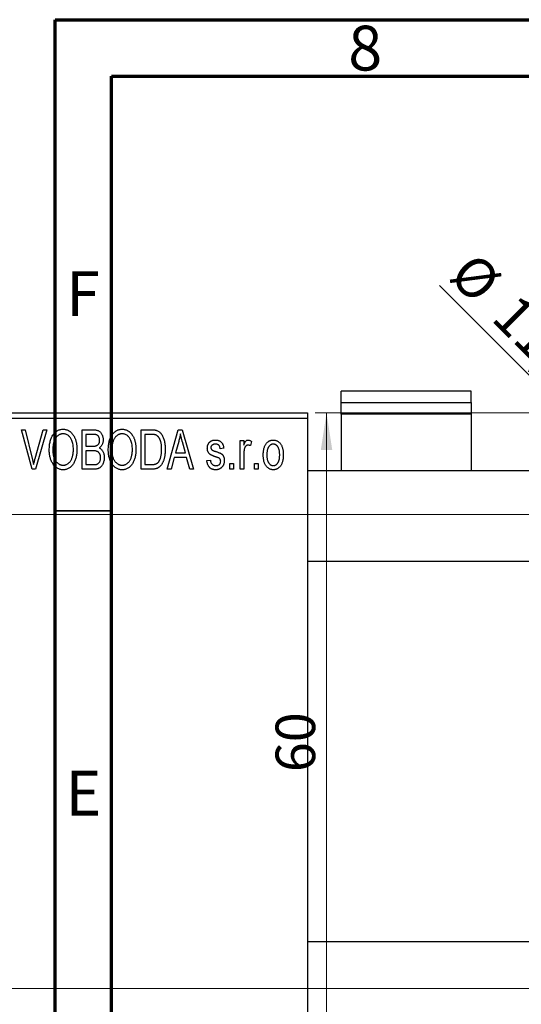
# Model space of a CAD drawing. Units: millimetres. Extents: x -170 to 461, y -95 to 292.
# Drawn here: x 12 to 56, y 205 to 292 of the extents above; entities that cross this region are included whole.
import ezdxf

# ---------------------------------------------------------------- set-up
doc = ezdxf.new("R2010")
doc.units = ezdxf.units.MM
doc.styles.add('SLDTEXTSTYLE0', font='TXT', dxfattribs={"width": 0.75})
doc.dimstyles.new('SLDDIMSTYLE0', dxfattribs={"dimtxt": 3.5, "dimasz": 3.302, "dimexe": 0, "dimexo": 0.0625, "dimgap": 0.875, "dimtad": 1, "dimdec": 0, "dimrnd": 1e-09, "dimzin": 12, "dimdsep": 46, "dimtxsty": 'SLDTEXTSTYLE0', "dimsah": 1, "dimcen": 0.09, "dimadec": 0, "dimazin": 3, "dimtfac": 1, "dimtdec": 0, "dimtofl": 0, "dimtmove": 0, "dimatfit": 3, "dimfxl": 1, "dimfrac": 2, "dimtolj": 1, "dimtzin": 12, "dimarcsym": 0})
doc.dimstyles.new('SLDDIMSTYLE3', dxfattribs={"dimtxt": 3.5, "dimasz": 3.302, "dimexe": 0, "dimexo": 0.0625, "dimgap": 0.875, "dimtad": 1, "dimdec": 1, "dimrnd": 1e-09, "dimzin": 12, "dimdsep": 46, "dimtxsty": 'SLDTEXTSTYLE0', "dimblk1": 'NONE', "dimsah": 1, "dimcen": 0, "dimadec": 0, "dimazin": 3, "dimtfac": 1, "dimtdec": 1, "dimtmove": 0, "dimatfit": 3, "dimldrblk": 'NONE', "dimfxl": 1, "dimfrac": 2, "dimtolj": 1, "dimtzin": 12, "dimarcsym": 0})

# ---------------------------------------------------------------- blocks, each defined once
blk = doc.blocks.new('_D_3')
at = {"color": 7, "linetype": 'Continuous', "lineweight": 0}
for p, q in [((-14.661, 248.176), (219.339, 248.176)), ((218.339, 248.176), (218.339, 206.176)), ((-14.661, 206.176), (219.339, 206.176))]:
    blk.add_line(p, q, dxfattribs=at)
at = {"color": 7, "linetype": 'Continuous', "lineweight": 18}
for points in [[(218.339, 248.176), (217.831, 244.874), (218.847, 244.874)], [(218.339, 206.176), (218.847, 209.478), (217.831, 209.478)]]:
    blk.add_solid(points, dxfattribs=at)
at = {"color": 7, "linetype": 'Continuous', "lineweight": 18, "char_height": 3.5, "attachment_point": 1, "rotation": 90, "style": 'SLDTEXTSTYLE0'}
for s, insert in [('42', (213.774, 226.087)), ('%%c', (213.827, 220.809))]:
    blk.add_mtext(s, dxfattribs=dict(at, insert=insert))
blk = doc.blocks.new('_D_4')
at = {"color": 7, "linetype": 'Continuous', "lineweight": 0}
for p, q in [((58.309, 257.176), (38.034, 257.176)), ((39.034, 197.176), (39.034, 257.176)), ((58.309, 197.176), (38.034, 197.176))]:
    blk.add_line(p, q, dxfattribs=at)
at = {"color": 7, "linetype": 'Continuous', "lineweight": 18}
for points in [[(39.034, 257.176), (38.526, 253.874), (39.542, 253.874)], [(39.034, 197.176), (39.542, 200.478), (38.526, 200.478)]]:
    blk.add_solid(points, dxfattribs=at)
at = {"color": 7, "linetype": 'Continuous', "lineweight": 18, "insert": (34.522, 225.347), "char_height": 3.5, "attachment_point": 1, "rotation": 90, "style": 'SLDTEXTSTYLE0'}
blk.add_mtext('60', dxfattribs=at)
blk = doc.blocks.new('_D_9')
at = {"color": 7, "linetype": 'Continuous', "lineweight": 0}
for q in [(49.043, 268.443), (73.698, 243.787)]:
    blk.add_line((65.92, 251.565), q, dxfattribs=at)
at = {"color": 7, "linetype": 'Continuous', "lineweight": 18}
blk.add_solid([(65.92, 251.565), (63.944, 254.259), (63.226, 253.541)], dxfattribs=at)
at = {"color": 7, "linetype": 'Continuous', "lineweight": 18, "char_height": 3.5, "attachment_point": 1, "rotation": 315, "style": 'SLDTEXTSTYLE0'}
for s, insert in [('%%c', (52.217, 271.618)), ('11,0', (55.988, 267.923))]:
    blk.add_mtext(s, dxfattribs=dict(at, insert=insert))
blk = doc.blocks.new('_None')

msp = doc.modelspace()

# ---------------------------------------------------------------- linework, layer by layer
at = {"color": 7, "linetype": 'Continuous', "lineweight": 70}
for p, q in [((15, 5), (15, 292)), ((15, 292), (415, 292)), ((20, 10), (20, 287)), ((20, 287), (410, 287))]:
    msp.add_line(p, q, dxfattribs=at)
at = {"color": 7, "linetype": 'Continuous', "lineweight": 25}
for p, q in [((51.839, 259.079), (40.339, 259.079)), ((40.339, 258.089), (40.339, 259.079)), ((51.839, 258.089), (51.839, 259.079)), ((40.339, 258.089), (51.839, 258.089)), ((40.339, 257.055), (40.339, 258.089)), ((51.839, 258.089), (51.839, 257.055)), ((-5.661, 257.176), (37.339, 257.176)), ((37.339, 256.676), (-5.661, 256.676)), ((37.339, 257.176), (37.339, 256.676)), ((37.339, 256.676), (37.339, 197.676)), ((51.839, 257.055), (40.339, 257.055)), ((40.339, 257.055), (40.339, 252.026)), ((51.839, 257.055), (51.839, 252.026)), ((12.01, 255.676), (12.339, 255.676)), ((12.953, 252.176), (12.01, 255.676)), ((12.339, 255.676), (12.963, 253.137)), ((13.228, 253.137), (13.93, 255.676)), ((14.263, 255.676), (13.264, 252.176)), ((13.93, 255.676), (14.263, 255.676)), ((17.385, 255.676), (18.373, 255.676)), ((17.385, 252.176), (17.385, 255.676)), ((22.612, 255.676), (23.504, 255.676)), ((22.612, 252.176), (22.612, 255.676)), ((24.93, 252.176), (25.898, 255.676)), ((25.898, 255.676), (26.233, 255.676)), ((26.233, 255.676), (27.248, 252.176)), ((17.703, 255.267), (17.703, 254.222)), ((18.257, 255.267), (17.703, 255.267)), ((23.493, 255.267), (22.93, 255.267)), ((22.93, 255.267), (22.93, 252.585)), ((31.385, 254.722), (31.703, 254.722)), ((31.385, 252.176), (31.385, 254.722)), ((31.703, 254.722), (31.703, 254.315)), ((17.703, 254.222), (18.3, 254.222)), ((17.703, 253.813), (17.703, 252.585)), ((18.331, 253.813), (17.703, 253.813)), ((25.943, 254.649), (25.646, 253.631)), ((26.532, 253.631), (26.268, 254.592)), ((29.93, 254.04), (29.612, 253.994)), ((32.385, 254.631), (32.294, 254.267)), ((25.539, 253.222), (25.264, 252.176)), ((26.64, 253.222), (25.539, 253.222)), ((25.646, 253.631), (26.532, 253.631)), ((26.915, 252.176), (26.64, 253.222)), ((28.43, 252.949), (28.748, 252.994)), ((31.703, 253.496), (31.703, 252.176)), ((13.264, 252.176), (12.953, 252.176)), ((18.37, 252.176), (17.385, 252.176)), ((17.703, 252.585), (18.377, 252.585)), ((23.544, 252.176), (22.612, 252.176)), ((22.93, 252.585), (23.502, 252.585)), ((25.264, 252.176), (24.93, 252.176)), ((27.248, 252.176), (26.915, 252.176)), ((30.475, 252.676), (30.794, 252.676)), ((30.475, 252.176), (30.475, 252.676)), ((30.794, 252.176), (30.475, 252.176)), ((30.794, 252.676), (30.794, 252.176)), ((31.703, 252.176), (31.385, 252.176)), ((32.657, 252.676), (32.975, 252.676)), ((32.657, 252.176), (32.657, 252.676)), ((32.975, 252.176), (32.657, 252.176)), ((32.975, 252.676), (32.975, 252.176)), ((310.839, 252.026), (37.339, 252.026)), ((37.339, 244.026), (313.589, 244.026)), ((325.339, 210.326), (37.339, 210.326))]:
    msp.add_line(p, q, dxfattribs=at)
at = {"color": 7, "linetype": 'Continuous', "lineweight": 35}
msp.add_line((20, 248.5), (15, 248.5), dxfattribs=at)
at = {"color": 7, "linetype": 'Continuous', "lineweight": 25}
for points, knots in [([(14.475, 253.88), (14.477, 253.952), (14.479, 254.091), (14.495, 254.295), (14.523, 254.485), (14.56, 254.663), (14.61, 254.827), (14.67, 254.98), (14.742, 255.119), (14.824, 255.245), (14.916, 255.356), (15.011, 255.454), (15.113, 255.537), (15.221, 255.604), (15.334, 255.658), (15.453, 255.694), (15.577, 255.718), (15.662, 255.72), (15.705, 255.722)], [0, 0, 0, 0, 0.087113, 0.169575, 0.247125, 0.320352, 0.389998, 0.455909, 0.519023, 0.579845, 0.638062, 0.693341, 0.74608, 0.7972, 0.847343, 0.897337, 0.947901, 1, 1, 1, 1]), ([(15.705, 255.722), (15.733, 255.721), (15.788, 255.719), (15.871, 255.709), (15.952, 255.693), (16.03, 255.669), (16.107, 255.64), (16.182, 255.602), (16.254, 255.559), (16.325, 255.509), (16.394, 255.453), (16.457, 255.39), (16.519, 255.322), (16.575, 255.247), (16.63, 255.167), (16.679, 255.08), (16.726, 254.988), (16.768, 254.889), (16.806, 254.785), (16.84, 254.676), (16.867, 254.562), (16.89, 254.444), (16.909, 254.32), (16.921, 254.192), (16.928, 254.059), (16.929, 253.969), (16.93, 253.923)], [0, 0, 0, 0, 0.034611, 0.068851, 0.102644, 0.136299, 0.170257, 0.204593, 0.239422, 0.275193, 0.311626, 0.348513, 0.386283, 0.424966, 0.464873, 0.505838, 0.548431, 0.592797, 0.638415, 0.685599, 0.73386, 0.783689, 0.834955, 0.888259, 0.943137, 1, 1, 1, 1]), ([(18.373, 255.676), (18.421, 255.675), (18.511, 255.673), (18.639, 255.655), (18.751, 255.624), (18.849, 255.579), (18.935, 255.521), (19.012, 255.449), (19.079, 255.362), (19.139, 255.264), (19.188, 255.156), (19.223, 255.041), (19.244, 254.921), (19.247, 254.838), (19.248, 254.796)], [0, 0, 0, 0, 0.101081, 0.192405, 0.274241, 0.349246, 0.421225, 0.495169, 0.572443, 0.654705, 0.739446, 0.824415, 0.910492, 1, 1, 1, 1]), ([(19.703, 253.88), (19.704, 253.952), (19.706, 254.091), (19.722, 254.295), (19.75, 254.485), (19.788, 254.663), (19.837, 254.827), (19.897, 254.98), (19.969, 255.119), (20.052, 255.245), (20.143, 255.356), (20.238, 255.454), (20.341, 255.537), (20.449, 255.604), (20.562, 255.658), (20.681, 255.694), (20.804, 255.718), (20.889, 255.72), (20.932, 255.722)], [0, 0, 0, 0, 0.087113, 0.169575, 0.247125, 0.320352, 0.389998, 0.455909, 0.519023, 0.579845, 0.638062, 0.693341, 0.74608, 0.7972, 0.847343, 0.897337, 0.947901, 1, 1, 1, 1]), ([(20.932, 255.722), (20.96, 255.721), (21.016, 255.719), (21.098, 255.709), (21.179, 255.693), (21.257, 255.669), (21.334, 255.64), (21.409, 255.602), (21.482, 255.559), (21.553, 255.509), (21.621, 255.453), (21.685, 255.39), (21.746, 255.322), (21.803, 255.247), (21.857, 255.167), (21.907, 255.08), (21.953, 254.988), (21.995, 254.889), (22.034, 254.785), (22.067, 254.676), (22.095, 254.562), (22.117, 254.444), (22.136, 254.32), (22.148, 254.192), (22.155, 254.059), (22.157, 253.969), (22.157, 253.923)], [0, 0, 0, 0, 0.034611, 0.068851, 0.102644, 0.136299, 0.170257, 0.204593, 0.239422, 0.275193, 0.311626, 0.348513, 0.386283, 0.424966, 0.464873, 0.505838, 0.548431, 0.592797, 0.638415, 0.685599, 0.73386, 0.783689, 0.834955, 0.888259, 0.943137, 1, 1, 1, 1]), ([(23.504, 255.676), (23.531, 255.676), (23.582, 255.676), (23.658, 255.672), (23.728, 255.668), (23.794, 255.661), (23.854, 255.651), (23.91, 255.641), (23.96, 255.627), (23.992, 255.617), (24.007, 255.612)], [0, 0, 0, 0, 0.157567, 0.305531, 0.443916, 0.572951, 0.692848, 0.803599, 0.906081, 1, 1, 1, 1]), ([(24.007, 255.612), (24.044, 255.596), (24.118, 255.564), (24.221, 255.495), (24.315, 255.409), (24.402, 255.306), (24.48, 255.187), (24.548, 255.053), (24.609, 254.905), (24.659, 254.743), (24.7, 254.566), (24.727, 254.373), (24.745, 254.164), (24.747, 254.02), (24.748, 253.945)], [0, 0, 0, 0, 0.062364, 0.125501, 0.191106, 0.260514, 0.334056, 0.411528, 0.493822, 0.581291, 0.675232, 0.775974, 0.884119, 1, 1, 1, 1]), ([(15.707, 255.313), (15.674, 255.311), (15.61, 255.309), (15.517, 255.292), (15.427, 255.266), (15.343, 255.226), (15.262, 255.177), (15.187, 255.115), (15.116, 255.044), (15.049, 254.961), (14.988, 254.867), (14.936, 254.761), (14.892, 254.642), (14.856, 254.511), (14.827, 254.369), (14.808, 254.215), (14.796, 254.049), (14.794, 253.934), (14.794, 253.874)], [0, 0, 0, 0, 0.0510701, 0.1005661, 0.1488297, 0.1976155, 0.24657, 0.2971331, 0.3497617, 0.4053241, 0.4637501, 0.5256609, 0.5916043, 0.6623011, 0.7382031, 0.819627, 0.9065661, 1, 1, 1, 1]), ([(16.477, 254.724), (16.459, 254.767), (16.423, 254.852), (16.349, 254.965), (16.265, 255.068), (16.167, 255.154), (16.06, 255.225), (15.947, 255.274), (15.829, 255.307), (15.748, 255.311), (15.707, 255.313)], [0, 0, 0, 0, 0.135859, 0.265838, 0.39368, 0.520781, 0.645374, 0.764619, 0.88161, 1, 1, 1, 1]), ([(16.612, 253.933), (16.61, 254.005), (16.607, 254.145), (16.581, 254.35), (16.54, 254.543), (16.498, 254.665), (16.477, 254.724)], [0, 0, 0, 0, 0.266917, 0.521521, 0.764789, 1, 1, 1, 1]), ([(18.93, 254.739), (18.929, 254.769), (18.928, 254.826), (18.914, 254.908), (18.893, 254.982), (18.863, 255.049), (18.824, 255.106), (18.78, 255.155), (18.73, 255.193), (18.683, 255.218), (18.641, 255.232), (18.603, 255.242), (18.559, 255.249), (18.51, 255.255), (18.455, 255.261), (18.394, 255.265), (18.327, 255.267), (18.281, 255.267), (18.257, 255.267)], [0, 0, 0, 0, 0.089518, 0.171534, 0.248348, 0.321059, 0.389554, 0.453856, 0.516595, 0.578171, 0.611833, 0.650735, 0.695421, 0.744802, 0.800445, 0.86087, 0.927612, 1, 1, 1, 1]), ([(18.634, 254.255), (18.656, 254.264), (18.701, 254.281), (18.76, 254.319), (18.813, 254.365), (18.855, 254.421), (18.89, 254.486), (18.913, 254.561), (18.927, 254.647), (18.929, 254.707), (18.93, 254.739)], [0, 0, 0, 0, 0.118725, 0.233174, 0.34513, 0.458578, 0.575549, 0.703816, 0.844055, 1, 1, 1, 1]), ([(19.248, 254.796), (19.247, 254.758), (19.245, 254.682), (19.227, 254.571), (19.2, 254.466), (19.16, 254.369), (19.111, 254.277), (19.051, 254.196), (18.984, 254.123), (18.931, 254.083), (18.904, 254.063)], [0, 0, 0, 0, 0.137632, 0.269909, 0.397356, 0.522956, 0.645993, 0.764918, 0.881855, 1, 1, 1, 1]), ([(20.934, 255.313), (20.902, 255.311), (20.838, 255.309), (20.744, 255.292), (20.655, 255.266), (20.57, 255.226), (20.49, 255.177), (20.414, 255.115), (20.343, 255.044), (20.276, 254.961), (20.215, 254.867), (20.163, 254.761), (20.119, 254.642), (20.083, 254.511), (20.055, 254.369), (20.036, 254.215), (20.023, 254.049), (20.022, 253.934), (20.021, 253.874)], [0, 0, 0, 0, 0.0510701, 0.1005661, 0.1488297, 0.1976155, 0.24657, 0.2971331, 0.3497617, 0.4053241, 0.4637501, 0.5256609, 0.5916043, 0.6623011, 0.7382031, 0.819627, 0.9065661, 1, 1, 1, 1]), ([(21.704, 254.724), (21.686, 254.767), (21.65, 254.852), (21.577, 254.965), (21.492, 255.068), (21.394, 255.154), (21.288, 255.225), (21.174, 255.274), (21.056, 255.307), (20.975, 255.311), (20.934, 255.313)], [0, 0, 0, 0, 0.135859, 0.265838, 0.39368, 0.520781, 0.645374, 0.764619, 0.88161, 1, 1, 1, 1]), ([(21.839, 253.933), (21.838, 254.005), (21.835, 254.145), (21.808, 254.35), (21.768, 254.543), (21.725, 254.665), (21.704, 254.724)], [0, 0, 0, 0, 0.266917, 0.521521, 0.764789, 1, 1, 1, 1]), ([(23.947, 255.197), (23.934, 255.203), (23.908, 255.215), (23.864, 255.229), (23.815, 255.241), (23.761, 255.25), (23.701, 255.258), (23.637, 255.264), (23.567, 255.266), (23.518, 255.267), (23.493, 255.267)], [0, 0, 0, 0, 0.090129, 0.188705, 0.297827, 0.416225, 0.546314, 0.68659, 0.837201, 1, 1, 1, 1]), ([(24.43, 253.95), (24.43, 253.994), (24.429, 254.078), (24.422, 254.201), (24.412, 254.317), (24.397, 254.425), (24.379, 254.527), (24.355, 254.621), (24.329, 254.709), (24.296, 254.788), (24.262, 254.862), (24.224, 254.929), (24.184, 254.99), (24.142, 255.044), (24.097, 255.092), (24.05, 255.134), (24, 255.169), (23.965, 255.188), (23.947, 255.197)], [0, 0, 0, 0, 0.09265, 0.180344, 0.263206, 0.340882, 0.414458, 0.483826, 0.548511, 0.610082, 0.667822, 0.722449, 0.773976, 0.822993, 0.869549, 0.914362, 0.957617, 1, 1, 1, 1]), ([(26.089, 255.312), (26.07, 255.201), (26.032, 254.977), (25.972, 254.759), (25.943, 254.649)], [0, 0, 0, 0, 0.49815, 1, 1, 1, 1]), ([(26.268, 254.592), (26.258, 254.628), (26.238, 254.698), (26.212, 254.801), (26.186, 254.899), (26.163, 254.992), (26.141, 255.079), (26.122, 255.161), (26.104, 255.238), (26.094, 255.288), (26.089, 255.312)], [0, 0, 0, 0, 0.151041, 0.294612, 0.430286, 0.559677, 0.68094, 0.794082, 0.901193, 1, 1, 1, 1]), ([(28.475, 254.041), (28.476, 254.068), (28.477, 254.119), (28.487, 254.194), (28.501, 254.266), (28.522, 254.333), (28.549, 254.397), (28.582, 254.457), (28.62, 254.514), (28.665, 254.566), (28.714, 254.614), (28.77, 254.654), (28.829, 254.69), (28.893, 254.718), (28.961, 254.74), (29.035, 254.755), (29.112, 254.766), (29.166, 254.767), (29.193, 254.767)], [0, 0, 0, 0, 0.068454, 0.13366, 0.197238, 0.257865, 0.318074, 0.377098, 0.436073, 0.495969, 0.555687, 0.61473, 0.674132, 0.734269, 0.796442, 0.861353, 0.929082, 1, 1, 1, 1]), ([(29.193, 254.767), (29.227, 254.766), (29.294, 254.764), (29.392, 254.748), (29.482, 254.721), (29.567, 254.684), (29.641, 254.637), (29.709, 254.584), (29.766, 254.522), (29.815, 254.452), (29.855, 254.37), (29.886, 254.273), (29.913, 254.162), (29.924, 254.082), (29.93, 254.04)], [0, 0, 0, 0, 0.089022, 0.173476, 0.254739, 0.333787, 0.410333, 0.483572, 0.555575, 0.62734, 0.703829, 0.791258, 0.889542, 1, 1, 1, 1]), ([(31.703, 254.315), (31.711, 254.337), (31.728, 254.379), (31.751, 254.439), (31.777, 254.493), (31.799, 254.541), (31.823, 254.584), (31.844, 254.621), (31.868, 254.652), (31.895, 254.685), (31.932, 254.718), (31.979, 254.747), (32.03, 254.764), (32.065, 254.766), (32.082, 254.767)], [0, 0, 0, 0, 0.111763, 0.214281, 0.308938, 0.394446, 0.471912, 0.5404, 0.601037, 0.654051, 0.747812, 0.833566, 0.916921, 1, 1, 1, 1]), ([(32.082, 254.767), (32.107, 254.765), (32.159, 254.762), (32.235, 254.734), (32.312, 254.691), (32.36, 254.651), (32.385, 254.631)], [0, 0, 0, 0, 0.2215, 0.456127, 0.713239, 1, 1, 1, 1]), ([(33.43, 253.449), (33.431, 253.502), (33.433, 253.604), (33.444, 253.753), (33.464, 253.891), (33.49, 254.02), (33.526, 254.139), (33.569, 254.247), (33.62, 254.346), (33.679, 254.434), (33.744, 254.513), (33.813, 254.581), (33.887, 254.638), (33.964, 254.686), (34.047, 254.722), (34.133, 254.749), (34.223, 254.764), (34.285, 254.766), (34.316, 254.767)], [0, 0, 0, 0, 0.0890391, 0.1727021, 0.2509365, 0.3247546, 0.3939512, 0.4596932, 0.5218198, 0.5813764, 0.6383576, 0.6925487, 0.7446032, 0.7954626, 0.8456743, 0.8957954, 0.9472403, 1, 1, 1, 1]), ([(34.316, 254.767), (34.347, 254.766), (34.408, 254.764), (34.498, 254.748), (34.583, 254.722), (34.665, 254.685), (34.742, 254.638), (34.816, 254.581), (34.886, 254.513), (34.95, 254.435), (35.011, 254.347), (35.062, 254.25), (35.106, 254.143), (35.141, 254.027), (35.169, 253.902), (35.189, 253.768), (35.2, 253.625), (35.202, 253.526), (35.203, 253.475)], [0, 0, 0, 0, 0.052785, 0.104246, 0.15516, 0.205427, 0.257091, 0.30997, 0.36531, 0.423452, 0.483843, 0.546783, 0.612063, 0.681191, 0.753975, 0.831041, 0.913199, 1, 1, 1, 1]), ([(14.789, 252.68), (14.764, 252.722), (14.713, 252.806), (14.65, 252.941), (14.596, 253.082), (14.551, 253.229), (14.517, 253.383), (14.494, 253.543), (14.478, 253.709), (14.476, 253.822), (14.475, 253.88)], [0, 0, 0, 0, 0.117432, 0.234931, 0.354735, 0.476423, 0.601416, 0.729959, 0.862675, 1, 1, 1, 1]), ([(14.794, 253.874), (14.794, 253.823), (14.796, 253.723), (14.808, 253.577), (14.828, 253.44), (14.858, 253.313), (14.894, 253.193), (14.94, 253.083), (14.994, 252.982), (15.056, 252.89), (15.123, 252.808), (15.195, 252.736), (15.271, 252.676), (15.349, 252.626), (15.432, 252.587), (15.518, 252.56), (15.608, 252.543), (15.669, 252.541), (15.701, 252.54)], [0, 0, 0, 0, 0.085783, 0.167069, 0.243801, 0.316367, 0.385484, 0.45175, 0.515395, 0.576881, 0.636381, 0.692265, 0.74571, 0.797233, 0.847796, 0.897913, 0.948137, 1, 1, 1, 1]), ([(15.701, 252.54), (15.732, 252.541), (15.794, 252.543), (15.886, 252.56), (15.974, 252.588), (16.058, 252.626), (16.137, 252.678), (16.213, 252.738), (16.285, 252.811), (16.352, 252.894), (16.413, 252.988), (16.467, 253.092), (16.512, 253.207), (16.549, 253.332), (16.577, 253.468), (16.597, 253.614), (16.609, 253.77), (16.611, 253.878), (16.612, 253.933)], [0, 0, 0, 0, 0.050918, 0.100617, 0.149928, 0.199172, 0.249526, 0.301449, 0.356034, 0.413629, 0.473834, 0.53656, 0.602769, 0.672902, 0.747102, 0.826223, 0.910547, 1, 1, 1, 1]), ([(16.93, 253.923), (16.929, 253.86), (16.927, 253.737), (16.912, 253.557), (16.887, 253.386), (16.854, 253.224), (16.809, 253.071), (16.755, 252.926), (16.691, 252.791), (16.639, 252.707), (16.614, 252.666)], [0, 0, 0, 0, 0.143268, 0.280471, 0.41155, 0.537473, 0.658555, 0.775196, 0.889051, 1, 1, 1, 1]), ([(18.3, 254.222), (18.336, 254.222), (18.403, 254.222), (18.495, 254.229), (18.571, 254.237), (18.615, 254.25), (18.634, 254.255)], [0, 0, 0, 0, 0.322908, 0.595774, 0.821387, 1, 1, 1, 1]), ([(19.021, 253.201), (19.02, 253.234), (19.018, 253.296), (19.004, 253.386), (18.98, 253.469), (18.946, 253.543), (18.905, 253.609), (18.856, 253.665), (18.801, 253.713), (18.736, 253.751), (18.659, 253.78), (18.565, 253.798), (18.454, 253.81), (18.374, 253.812), (18.331, 253.813)], [0, 0, 0, 0, 0.091528, 0.176651, 0.256664, 0.332812, 0.405735, 0.474778, 0.542444, 0.610071, 0.684417, 0.773797, 0.8785, 1, 1, 1, 1]), ([(18.904, 254.063), (18.937, 254.046), (19.002, 254.012), (19.088, 253.94), (19.163, 253.852), (19.226, 253.749), (19.278, 253.631), (19.313, 253.5), (19.336, 253.356), (19.338, 253.256), (19.339, 253.204)], [0, 0, 0, 0, 0.107546, 0.216148, 0.327534, 0.446674, 0.572352, 0.704975, 0.846954, 1, 1, 1, 1]), ([(20.017, 252.68), (19.991, 252.722), (19.94, 252.806), (19.878, 252.941), (19.824, 253.082), (19.778, 253.229), (19.745, 253.383), (19.721, 253.543), (19.705, 253.709), (19.704, 253.822), (19.703, 253.88)], [0, 0, 0, 0, 0.117432, 0.234931, 0.354735, 0.476423, 0.601416, 0.729959, 0.862675, 1, 1, 1, 1]), ([(20.021, 253.874), (20.022, 253.823), (20.023, 253.723), (20.035, 253.577), (20.056, 253.44), (20.085, 253.313), (20.122, 253.193), (20.167, 253.083), (20.221, 252.982), (20.283, 252.89), (20.351, 252.808), (20.422, 252.736), (20.498, 252.676), (20.576, 252.626), (20.659, 252.587), (20.746, 252.56), (20.836, 252.543), (20.897, 252.541), (20.928, 252.54)], [0, 0, 0, 0, 0.085783, 0.167069, 0.243801, 0.316367, 0.385484, 0.45175, 0.515395, 0.576881, 0.636381, 0.692265, 0.74571, 0.797233, 0.847796, 0.897913, 0.948137, 1, 1, 1, 1]), ([(20.928, 252.54), (20.959, 252.541), (21.022, 252.543), (21.114, 252.56), (21.201, 252.588), (21.285, 252.626), (21.364, 252.678), (21.44, 252.738), (21.512, 252.811), (21.58, 252.894), (21.641, 252.988), (21.694, 253.092), (21.739, 253.207), (21.776, 253.332), (21.804, 253.468), (21.825, 253.614), (21.837, 253.77), (21.838, 253.878), (21.839, 253.933)], [0, 0, 0, 0, 0.050918, 0.100617, 0.149928, 0.199172, 0.249526, 0.301449, 0.356034, 0.413629, 0.473834, 0.53656, 0.602769, 0.672902, 0.747102, 0.826223, 0.910547, 1, 1, 1, 1]), ([(22.157, 253.923), (22.156, 253.86), (22.155, 253.737), (22.139, 253.557), (22.115, 253.386), (22.081, 253.224), (22.036, 253.071), (21.982, 252.926), (21.918, 252.791), (21.867, 252.707), (21.841, 252.666)], [0, 0, 0, 0, 0.143268, 0.280471, 0.41155, 0.537473, 0.658555, 0.775196, 0.889051, 1, 1, 1, 1]), ([(24.748, 253.945), (24.748, 253.897), (24.747, 253.801), (24.739, 253.661), (24.727, 253.526), (24.71, 253.397), (24.688, 253.274), (24.662, 253.156), (24.629, 253.044), (24.593, 252.938), (24.552, 252.838), (24.509, 252.746), (24.463, 252.661), (24.414, 252.583), (24.362, 252.513), (24.307, 252.451), (24.251, 252.396), (24.189, 252.349), (24.125, 252.308), (24.056, 252.272), (23.982, 252.242), (23.904, 252.218), (23.821, 252.199), (23.733, 252.186), (23.64, 252.178), (23.577, 252.177), (23.544, 252.176)], [0, 0, 0, 0, 0.060015, 0.118063, 0.173611, 0.227348, 0.278796, 0.328645, 0.376453, 0.422925, 0.467444, 0.509479, 0.549171, 0.586933, 0.622704, 0.656713, 0.689216, 0.720717, 0.751901, 0.783846, 0.816407, 0.850109, 0.885258, 0.92169, 0.95988, 1, 1, 1, 1]), ([(24.303, 253.095), (24.313, 253.126), (24.334, 253.187), (24.359, 253.283), (24.381, 253.384), (24.399, 253.489), (24.413, 253.598), (24.423, 253.711), (24.429, 253.829), (24.43, 253.91), (24.43, 253.95)], [0, 0, 0, 0, 0.1109283, 0.2243803, 0.343223, 0.4651453, 0.5921229, 0.7226343, 0.8593406, 1, 1, 1, 1]), ([(29.262, 253.261), (29.233, 253.271), (29.176, 253.29), (29.094, 253.319), (29.02, 253.347), (28.953, 253.374), (28.894, 253.4), (28.842, 253.425), (28.797, 253.448), (28.748, 253.478), (28.694, 253.518), (28.637, 253.573), (28.589, 253.637), (28.548, 253.707), (28.516, 253.783), (28.492, 253.864), (28.479, 253.951), (28.477, 254.011), (28.475, 254.041)], [0, 0, 0, 0, 0.077541, 0.149157, 0.214311, 0.273785, 0.327627, 0.375115, 0.416833, 0.452648, 0.517994, 0.582705, 0.647941, 0.714443, 0.782762, 0.852378, 0.924805, 1, 1, 1, 1]), ([(29.204, 254.403), (29.172, 254.402), (29.111, 254.401), (29.026, 254.384), (28.953, 254.358), (28.895, 254.319), (28.849, 254.272), (28.817, 254.217), (28.797, 254.157), (28.795, 254.115), (28.794, 254.093)], [0, 0, 0, 0, 0.1679917, 0.3151575, 0.4449674, 0.5641364, 0.6758279, 0.781217, 0.8880606, 1, 1, 1, 1]), ([(28.794, 254.093), (28.795, 254.072), (28.797, 254.031), (28.817, 253.973), (28.849, 253.921), (28.88, 253.895), (28.896, 253.882)], [0, 0, 0, 0, 0.2612018, 0.5049792, 0.7479683, 1, 1, 1, 1]), ([(28.896, 253.882), (28.902, 253.878), (28.917, 253.869), (28.943, 253.854), (28.978, 253.839), (29.02, 253.822), (29.069, 253.803), (29.126, 253.782), (29.19, 253.761), (29.236, 253.745), (29.26, 253.737)], [0, 0, 0, 0, 0.057764, 0.13391, 0.229503, 0.344818, 0.478961, 0.633018, 0.807064, 1, 1, 1, 1]), ([(29.612, 253.994), (29.608, 254.027), (29.6, 254.088), (29.573, 254.171), (29.538, 254.244), (29.491, 254.303), (29.433, 254.349), (29.365, 254.381), (29.288, 254.4), (29.233, 254.402), (29.204, 254.403)], [0, 0, 0, 0, 0.150258, 0.28506, 0.406898, 0.520987, 0.631988, 0.745483, 0.86671, 1, 1, 1, 1]), ([(31.762, 254.016), (31.753, 253.974), (31.734, 253.891), (31.717, 253.762), (31.704, 253.63), (31.703, 253.541), (31.703, 253.496)], [0, 0, 0, 0, 0.242209, 0.488479, 0.741275, 1, 1, 1, 1]), ([(32.064, 254.313), (32.048, 254.312), (32.015, 254.31), (31.967, 254.294), (31.922, 254.269), (31.879, 254.235), (31.84, 254.192), (31.807, 254.14), (31.781, 254.081), (31.769, 254.038), (31.762, 254.016)], [0, 0, 0, 0, 0.1080295, 0.2159129, 0.3274236, 0.4471095, 0.5750455, 0.7081312, 0.848259, 1, 1, 1, 1]), ([(32.294, 254.267), (32.274, 254.274), (32.236, 254.288), (32.178, 254.302), (32.121, 254.311), (32.083, 254.312), (32.064, 254.313)], [0, 0, 0, 0, 0.26174, 0.516699, 0.761059, 1, 1, 1, 1]), ([(34.308, 254.403), (34.289, 254.403), (34.251, 254.402), (34.196, 254.389), (34.142, 254.371), (34.092, 254.344), (34.042, 254.312), (33.997, 254.27), (33.953, 254.221), (33.91, 254.166), (33.872, 254.102), (33.839, 254.032), (33.81, 253.953), (33.788, 253.867), (33.769, 253.774), (33.757, 253.672), (33.75, 253.564), (33.749, 253.489), (33.748, 253.45)], [0, 0, 0, 0, 0.046434, 0.091992, 0.137976, 0.184355, 0.231914, 0.282379, 0.335687, 0.392342, 0.452647, 0.516132, 0.583936, 0.65644, 0.733808, 0.816726, 0.905547, 1, 1, 1, 1]), ([(34.885, 253.45), (34.884, 253.489), (34.883, 253.564), (34.875, 253.673), (34.862, 253.774), (34.845, 253.868), (34.822, 253.954), (34.793, 254.033), (34.76, 254.104), (34.721, 254.167), (34.678, 254.223), (34.633, 254.271), (34.585, 254.312), (34.534, 254.345), (34.481, 254.371), (34.426, 254.39), (34.368, 254.402), (34.328, 254.403), (34.308, 254.403)], [0, 0, 0, 0, 0.0939, 0.181702, 0.263632, 0.340531, 0.41232, 0.479316, 0.542045, 0.60193, 0.658258, 0.711293, 0.761644, 0.810381, 0.857484, 0.904003, 0.951263, 1, 1, 1, 1]), ([(12.963, 253.137), (12.975, 253.089), (12.998, 252.993), (13.031, 252.853), (13.06, 252.717), (13.08, 252.629), (13.089, 252.585)], [0, 0, 0, 0, 0.264483, 0.519553, 0.764948, 1, 1, 1, 1]), ([(13.089, 252.585), (13.11, 252.676), (13.153, 252.861), (13.202, 253.044), (13.228, 253.137)], [0, 0, 0, 0, 0.4901565, 1, 1, 1, 1]), ([(19.339, 253.204), (19.338, 253.152), (19.336, 253.05), (19.313, 252.903), (19.276, 252.766), (19.225, 252.64), (19.163, 252.527), (19.088, 252.429), (19.005, 252.348), (18.926, 252.294), (18.857, 252.26), (18.801, 252.237), (18.74, 252.219), (18.675, 252.203), (18.605, 252.191), (18.531, 252.183), (18.452, 252.177), (18.398, 252.176), (18.37, 252.176)], [0, 0, 0, 0, 0.096819, 0.187969, 0.275419, 0.359834, 0.439941, 0.51521, 0.58672, 0.656346, 0.691736, 0.729208, 0.768286, 0.809873, 0.853167, 0.899629, 0.948555, 1, 1, 1, 1]), ([(18.707, 252.629), (18.732, 252.641), (18.78, 252.663), (18.843, 252.712), (18.898, 252.769), (18.943, 252.837), (18.978, 252.915), (19.003, 253.002), (19.018, 253.099), (19.02, 253.166), (19.021, 253.201)], [0, 0, 0, 0, 0.117015, 0.229441, 0.342219, 0.458724, 0.579935, 0.709941, 0.848567, 1, 1, 1, 1]), ([(23.502, 252.585), (23.53, 252.586), (23.585, 252.587), (23.664, 252.592), (23.737, 252.601), (23.806, 252.615), (23.869, 252.632), (23.927, 252.652), (23.98, 252.677), (24.028, 252.706), (24.072, 252.739), (24.113, 252.776), (24.151, 252.818), (24.187, 252.865), (24.22, 252.915), (24.251, 252.971), (24.278, 253.031), (24.295, 253.074), (24.303, 253.095)], [0, 0, 0, 0, 0.081336, 0.15802, 0.230241, 0.297674, 0.361192, 0.420475, 0.476882, 0.530651, 0.583295, 0.636461, 0.691573, 0.74808, 0.806752, 0.868125, 0.932567, 1, 1, 1, 1]), ([(29.206, 252.131), (29.179, 252.131), (29.126, 252.132), (29.049, 252.143), (28.975, 252.157), (28.907, 252.181), (28.842, 252.209), (28.783, 252.245), (28.727, 252.286), (28.676, 252.335), (28.629, 252.389), (28.588, 252.451), (28.549, 252.518), (28.518, 252.592), (28.488, 252.672), (28.464, 252.758), (28.444, 252.851), (28.435, 252.916), (28.43, 252.949)], [0, 0, 0, 0, 0.065058, 0.126631, 0.186178, 0.243391, 0.299075, 0.354344, 0.408847, 0.46484, 0.521381, 0.580346, 0.641358, 0.705652, 0.773085, 0.84469, 0.919875, 1, 1, 1, 1]), ([(28.748, 252.994), (28.754, 252.955), (28.764, 252.879), (28.796, 252.776), (28.84, 252.688), (28.897, 252.617), (28.965, 252.561), (29.044, 252.521), (29.133, 252.499), (29.196, 252.496), (29.228, 252.494)], [0, 0, 0, 0, 0.155542, 0.294125, 0.419013, 0.53464, 0.645677, 0.757006, 0.873751, 1, 1, 1, 1]), ([(29.975, 252.953), (29.975, 252.923), (29.973, 252.865), (29.964, 252.779), (29.948, 252.697), (29.925, 252.621), (29.896, 252.548), (29.861, 252.48), (29.819, 252.416), (29.771, 252.357), (29.717, 252.304), (29.657, 252.258), (29.594, 252.218), (29.525, 252.186), (29.452, 252.161), (29.374, 252.143), (29.292, 252.133), (29.235, 252.131), (29.206, 252.131)], [0, 0, 0, 0, 0.070475, 0.13849, 0.203487, 0.266441, 0.327154, 0.387648, 0.447327, 0.507295, 0.56697, 0.62589, 0.684362, 0.743618, 0.803887, 0.866388, 0.931758, 1, 1, 1, 1]), ([(29.26, 253.737), (29.291, 253.727), (29.351, 253.707), (29.436, 253.676), (29.513, 253.647), (29.58, 253.62), (29.638, 253.593), (29.687, 253.57), (29.726, 253.546), (29.767, 253.518), (29.809, 253.478), (29.851, 253.424), (29.889, 253.363), (29.92, 253.295), (29.945, 253.219), (29.963, 253.136), (29.974, 253.047), (29.975, 252.985), (29.975, 252.953)], [0, 0, 0, 0, 0.0848796, 0.1619397, 0.2312102, 0.2932914, 0.3471249, 0.3936264, 0.4324011, 0.464097, 0.5205484, 0.5786114, 0.6391668, 0.7030067, 0.7704895, 0.8422247, 0.9183328, 1, 1, 1, 1]), ([(29.576, 253.12), (29.57, 253.125), (29.557, 253.136), (29.533, 253.151), (29.503, 253.167), (29.467, 253.185), (29.425, 253.202), (29.376, 253.221), (29.322, 253.241), (29.283, 253.254), (29.262, 253.261)], [0, 0, 0, 0, 0.06429, 0.147627, 0.246169, 0.360302, 0.494063, 0.644625, 0.813232, 1, 1, 1, 1]), ([(29.657, 252.889), (29.657, 252.913), (29.655, 252.958), (29.639, 253.02), (29.614, 253.076), (29.588, 253.105), (29.576, 253.12)], [0, 0, 0, 0, 0.28084, 0.534773, 0.770184, 1, 1, 1, 1]), ([(34.316, 252.131), (34.285, 252.132), (34.224, 252.133), (34.134, 252.149), (34.049, 252.176), (33.967, 252.212), (33.89, 252.261), (33.815, 252.318), (33.747, 252.387), (33.681, 252.465), (33.621, 252.553), (33.571, 252.652), (33.526, 252.761), (33.491, 252.879), (33.464, 253.008), (33.444, 253.146), (33.433, 253.294), (33.431, 253.396), (33.43, 253.449)], [0, 0, 0, 0, 0.052422, 0.10314, 0.153319, 0.203224, 0.254351, 0.306466, 0.361001, 0.418304, 0.478153, 0.540707, 0.606304, 0.675582, 0.749569, 0.827894, 0.911257, 1, 1, 1, 1]), ([(33.748, 253.45), (33.749, 253.411), (33.75, 253.336), (33.758, 253.226), (33.77, 253.124), (33.788, 253.03), (33.811, 252.944), (33.84, 252.866), (33.873, 252.794), (33.913, 252.731), (33.955, 252.676), (34, 252.627), (34.048, 252.586), (34.098, 252.552), (34.152, 252.527), (34.207, 252.508), (34.265, 252.496), (34.305, 252.495), (34.325, 252.494)], [0, 0, 0, 0, 0.094287, 0.182487, 0.264823, 0.341571, 0.413219, 0.480281, 0.543403, 0.602686, 0.658903, 0.711859, 0.762111, 0.810753, 0.857764, 0.904191, 0.951358, 1, 1, 1, 1]), ([(35.203, 253.475), (35.202, 253.42), (35.2, 253.314), (35.189, 253.16), (35.169, 253.017), (35.143, 252.885), (35.107, 252.763), (35.065, 252.652), (35.013, 252.553), (34.955, 252.463), (34.89, 252.385), (34.821, 252.317), (34.748, 252.26), (34.67, 252.212), (34.587, 252.176), (34.501, 252.149), (34.41, 252.133), (34.348, 252.132), (34.316, 252.131)], [0, 0, 0, 0, 0.091277, 0.176463, 0.25628, 0.330946, 0.400639, 0.466009, 0.527926, 0.586723, 0.642872, 0.696272, 0.747566, 0.797682, 0.84716, 0.896925, 0.947618, 1, 1, 1, 1]), ([(34.325, 252.494), (34.344, 252.495), (34.381, 252.496), (34.436, 252.508), (34.489, 252.527), (34.54, 252.553), (34.589, 252.587), (34.635, 252.629), (34.68, 252.677), (34.721, 252.733), (34.76, 252.797), (34.793, 252.868), (34.822, 252.947), (34.845, 253.033), (34.862, 253.127), (34.875, 253.228), (34.883, 253.337), (34.884, 253.412), (34.885, 253.45)], [0, 0, 0, 0, 0.046376, 0.091312, 0.136692, 0.183015, 0.230841, 0.281243, 0.334876, 0.391924, 0.452154, 0.516083, 0.583804, 0.656369, 0.734098, 0.816913, 0.905664, 1, 1, 1, 1]), ([(15.703, 252.131), (15.656, 252.132), (15.566, 252.135), (15.433, 252.162), (15.307, 252.206), (15.188, 252.265), (15.077, 252.344), (14.973, 252.439), (14.875, 252.552), (14.819, 252.636), (14.789, 252.68)], [0, 0, 0, 0, 0.124293, 0.244198, 0.362102, 0.480462, 0.601536, 0.727183, 0.85933, 1, 1, 1, 1]), ([(16.614, 252.666), (16.585, 252.623), (16.528, 252.541), (16.43, 252.432), (16.326, 252.338), (16.214, 252.262), (16.096, 252.203), (15.971, 252.161), (15.839, 252.136), (15.749, 252.132), (15.703, 252.131)], [0, 0, 0, 0, 0.13947, 0.271444, 0.397067, 0.518266, 0.636669, 0.754736, 0.875096, 1, 1, 1, 1]), ([(18.377, 252.585), (18.412, 252.586), (18.477, 252.587), (18.567, 252.594), (18.643, 252.607), (18.687, 252.622), (18.707, 252.629)], [0, 0, 0, 0, 0.31249, 0.581258, 0.810482, 1, 1, 1, 1]), ([(20.93, 252.131), (20.884, 252.132), (20.793, 252.135), (20.66, 252.162), (20.535, 252.206), (20.415, 252.265), (20.304, 252.344), (20.2, 252.439), (20.102, 252.552), (20.046, 252.636), (20.017, 252.68)], [0, 0, 0, 0, 0.124293, 0.244198, 0.362102, 0.480462, 0.601536, 0.727183, 0.85933, 1, 1, 1, 1]), ([(21.841, 252.666), (21.812, 252.623), (21.755, 252.541), (21.657, 252.432), (21.553, 252.338), (21.442, 252.262), (21.323, 252.203), (21.198, 252.161), (21.066, 252.136), (20.976, 252.132), (20.93, 252.131)], [0, 0, 0, 0, 0.13947, 0.271444, 0.397067, 0.518266, 0.636669, 0.754736, 0.875096, 1, 1, 1, 1]), ([(29.228, 252.494), (29.261, 252.496), (29.322, 252.498), (29.409, 252.519), (29.485, 252.554), (29.547, 252.604), (29.597, 252.664), (29.632, 252.732), (29.653, 252.808), (29.656, 252.862), (29.657, 252.889)], [0, 0, 0, 0, 0.147281, 0.280615, 0.404781, 0.524709, 0.642114, 0.756603, 0.874252, 1, 1, 1, 1])]:
    msp.add_open_spline(points, degree=3, knots=knots, dxfattribs=at)

# ---------------------------------------------------------------- texts
at = {"color": 7, "linetype": 'Continuous', "lineweight": 0, "char_height": 3.969, "attachment_point": 2, "style": 'SLDTEXTSTYLE0'}
for s, insert in [('8', (42.46, 291.468)), ('F', (17.458, 269.718)), ('E', (17.508, 225.468))]:
    msp.add_mtext(s, dxfattribs=dict(at, insert=insert))

# ---------------------------------------------------------------- dimensions: what is measured, and where the dimension line sits
at = {"color": 7, "linetype": 'Continuous', "lineweight": 18}
dim = msp.add_diameter_dim_2p(p1=(73.698, 243.787), p2=(65.92, 251.565), dimstyle='SLDDIMSTYLE3', dxfattribs=at)
dim.commit()
dim.dimension.update_dxf_attribs({"geometry": '_D_9', "text_midpoint": (53.986, 263.499), "dimtype": 163})
dim = msp.add_linear_dim(base=(39.034, 257.176), p1=(59.309, 197.176), p2=(59.309, 257.176), angle=90, dimstyle='SLDDIMSTYLE0', dxfattribs=at)
dim.commit()
dim.dimension.update_dxf_attribs({"geometry": '_D_4', "text_midpoint": (39.034, 227.933), "dimtype": 160})
dim = msp.add_linear_dim(base=(218.339, 206.176), p1=(-15.661, 248.176), p2=(-15.661, 206.176), angle=90, text='%%c<>', dimstyle='SLDDIMSTYLE0', dxfattribs=at)
dim.commit()
dim.dimension.update_dxf_attribs({"geometry": '_D_3', "text_midpoint": (218.339, 226.034), "dimtype": 160})

doc.saveas('drawing.dxf')
